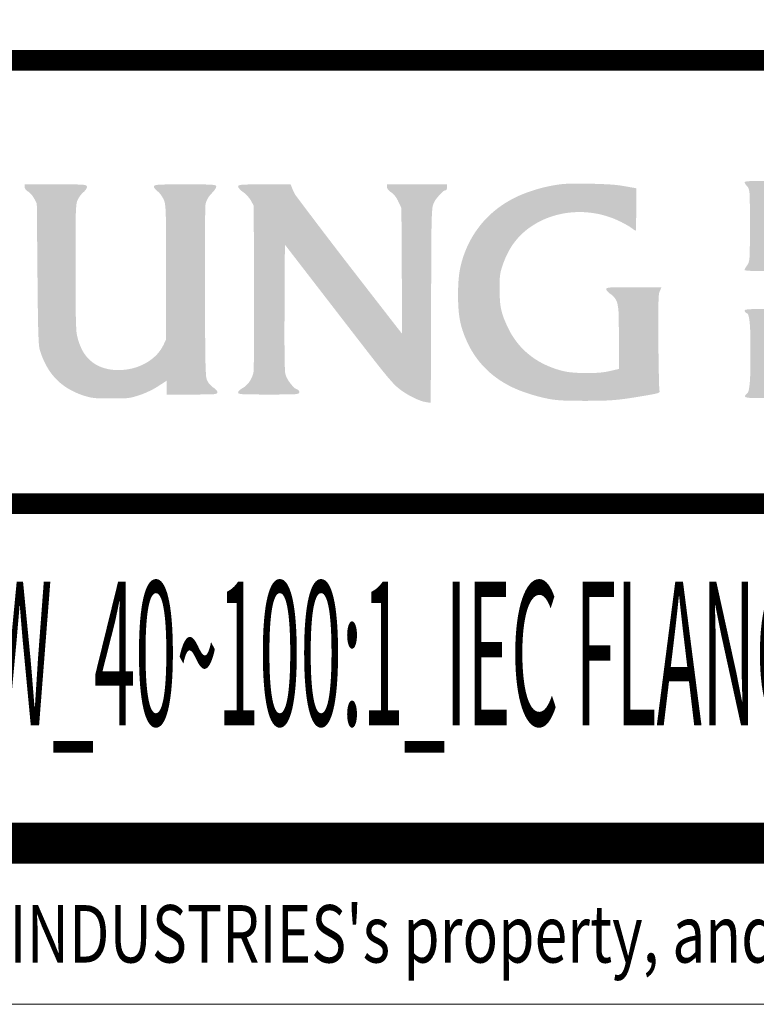
# Model space of a CAD drawing. Units: millimetres. Extents: x 1222 to 2824, y 15 to 2382.
# Drawn here: x 1649 to 1810, y 15 to 231 of the extents above; entities that cross this region are included whole.
import ezdxf
from ezdxf.enums import TextEntityAlignment as Align

# ---------------------------------------------------------------- set-up
doc = ezdxf.new("R2010")
doc.units = ezdxf.units.MM
doc.header["$LTSCALE"] = 9
doc.layers.get('0').update_dxf_attribs({"linetype": 'CONTINUOUS', "lineweight": 30})
doc.layers.add('D', color=7, linetype='CONTINUOUS', lineweight=9)
doc.styles.add('HY견고딕', font='txt')
doc.styles.add('ROMANS', font='romans.shx', dxfattribs={"width": 0.7, "height": 3.5, "bigfont": 'whgtxt.shx'})

# ---------------------------------------------------------------- blocks, each defined once
blk = doc.blocks.new('HS_A4양식_S(297X210MM)')
blk.add_line((18.0000000000002, 18.00000000000068), (196.0000000000001, 18.00000000000068))
at = {"color": 0}
for p, q in [((18, 14.00000000000057), (195.9999999999999, 14.00000000000131)), ((18, 14), (195.9999999999999, 14.00000000000028))]:
    blk.add_line(p, q, dxfattribs=at)
at = {"color": 3, "const_width": 1}
blk.add_lwpolyline([(21.99999999999991, 17.92807144603535), (191.9999999999999, 17.92807144603535), (192, 273.0000000000006), (21.49999999999997, 273.0000000000006)], dxfattribs=at)
at = {"style": 'ROMANS', "width": 0.75}
blk.add_text("The information written in this drawing is HYOSUNG HEAVY INDUSTRIES's property, and may not be disclosed and/or reproduced without the prior official permission of HYOSUNG HEAVY INDUSTRIES Corp.", height=1.4, dxfattribs=at).set_placement((25.5073376602312, 15.01732643448363))
blk = doc.blocks.new('hico_ci')
at = {"true_color": 0x0e4194}
h = blk.add_hatch(color=154, dxfattribs=at)
edge = h.paths.add_edge_path()
edge.add_arc((43.632793820541, 2.486312881517762), 23.7662688475325, 180.7105003874408, 181.8706154222208)
edge.add_arc((28.8233464234645, 2.002635547829982), 8.948925091990558, 181.8706107304056, 183.7413909709267)
edge.add_arc((20.51204432149751, 1.459138675606994), 0.619871635548236, 183.7414346268247, 196.8951469481237)
edge.add_arc((21.84877703253881, 1.865148299947037), 2.016903544926925, 196.8952243166783, 208.6980226317426)
edge.add_arc((21.36534932462013, 1.600501501449315), 1.46577717399338, 208.6980382819243, 223.6910865692439)
edge.add_arc((21.33589619480756, 1.572364588330586), 1.42504422988736, 223.6910965723661, 238.9232858793225)
edge.add_arc((21.53509310992757, 1.902879141361467), 1.810944839835079, 238.9232600828106, 251.6504503429342)
edge.add_arc((21.62108161914762, 2.162127624177302), 2.084081801007457, 251.6504117570558, 255.7654107468598)
edge.add_arc((21.32851303671254, 1.008837821754312), 0.8942609137305382, 255.765439878918, 263.5095681258383)
edge.add_arc((21.40968885170406, 1.722368310592685), 1.612394098760618, 263.5095686394985, 268.7665655488119)
edge.add_arc((21.69838834924604, 15.13017365272572), 15.0233072478484, 268.7664951038078, 269.7856657115136)
edge.add_arc((21.70178470534177, 16.03372897247208), 15.92686895068141, 269.7856071266438, 270.776359574179)
edge.add_arc((21.89795961115999, 1.556913566769524), 1.448724425762787, 270.7762960737958, 276.5239201273496)
edge.add_arc((21.96563531939159, 0.9651347910359789), 0.8530885295204682, 276.5238697064907, 284.7395428673445)
edge.add_arc((21.47532106283984, 2.828867054598263), 2.780238243585259, 284.7395072591016, 288.1467508076085)
edge.add_arc((21.83132753384075, 1.74266997970453), 1.637187635388223, 288.1467072792157, 292.3897770361967)
edge.add_arc((21.48594919149338, 2.581047851120161), 2.543920040589104, 292.3897542588996, 295.4395431603245)
edge.add_arc((21.50405912232804, 2.542979981819741), 2.50176399398472, 295.4395065459009, 298.5073976886251)
edge.add_arc((22.0087905463123, 1.613665187408586), 1.44422922033992, 298.5074224863742, 303.1367501308183)
edge.add_line((22.79826280927375, 0.4043134656592002), (23.00625120614876, 0.5400897437841934))
edge.add_line((23.00625120614876, 0.5400897437842076), (23.00625120614876, 0.2037253750341961))
edge.add_line((23.00625120614876, 0.2037253750341961), (23.62500120614874, 0.2037253750341961))
edge.add_arc((23.62493824910308, 67.71897018112686), 67.51524480612203, 270.0000534275335, 270.3316811679031)
edge.add_arc((24.00575889885022, 1.935284794266806), 1.730457146324542, 270.3317027527593, 274.9837102243474)
edge.add_arc((24.13475316992646, 0.4560318537448325), 0.2455905583735581, 274.983667547745, 290.8940773001571)
edge.add_arc((24.21047229633479, 0.2576815323181876), 0.03327890981398043, 290.8940830895116, 359.9999928395226)
edge.add_arc((24.19110444761935, 0.2576814861460406), 0.05264675852943668, 4.572316544204293e-05, 28.83018797496124)
edge.add_arc((24.07621982310832, 0.1944441255175491), 0.1837857715205911, 28.83023072540287, 40.19960756058906)
edge.add_arc((24.02702371147274, 0.1528703834678993), 0.2481956576251958, 40.19967491736037, 50.18779310273143)
edge.add_arc((23.97559416288317, 0.09116868710714243), 0.328520608927628, 50.1878790467326, 58.28246778556878)
edge.add_arc((24.29768022917108, 0.6123138758218829), 0.2841226329492069, 228.1051989285523, 238.2824849382981, ccw=False)
edge.add_arc((24.48323254054998, 0.8191519245183798), 0.5619924561512508, 221.9958595576837, 228.1051215855026, ccw=False)
edge.add_arc((24.48835783512243, 0.8237671916841549), 0.5688895087683847, 215.9088950281242, 221.9959420291165, ccw=False)
edge.add_arc((24.28274365038772, 0.6748784462903075), 0.3150292096489616, 206.4341007911232, 215.9088589628016, ccw=False)
edge.add_arc((24.28140863397533, 0.6742147260128917), 0.3135383060881681, 184.1307711467661, 206.4340972361816, ccw=False)
edge.add_arc((30.13299981651062, 1.096818533309758), 6.180369933590891, 181.5800463915065, 184.1307491745235, ccw=False)
edge.add_arc((46.47953144067225, 1.547727178522337), 22.53311938883646, 180.3170458587906, 181.5800612360828, ccw=False)
edge.add_arc((710.0040029766053, 5.219509907085126), 686.0677502224082, 180.2102579324722, 180.317057257754, ccw=False)
edge.add_arc((296.7645231445861, 3.70310731802337), 272.8254881428396, 180.0088199528249, 180.2102718617095, ccw=False)
edge.add_arc((82.02310666194978, 3.670072717301807), 58.08406911928095, 179.3742353164792, 180.0088417484506, ccw=False)
edge.add_arc((89.63927782124387, 3.586891127922058), 65.70069450750027, 178.9667506950853, 179.3742378495884, ccw=False)
edge.add_arc((24.39914101780641, 4.76353386779877), 0.4499478583737111, 164.9292819873615, 178.966814292806, ccw=False)
edge.add_arc((24.27487036476441, 4.79699643358984), 0.321250777922003, 154.5225705512778, 164.9292639489128, ccw=False)
edge.add_arc((24.53090363295337, 4.674997987164474), 0.6048643448569269, 148.0418006042542, 154.5225171867852, ccw=False)
edge.add_arc((24.58259864304353, 4.642747893240013), 0.6657941620759953, 141.8162063762522, 148.0418091337931, ccw=False)
edge.add_arc((24.52302359684808, 4.689601741757841), 0.5900018850941323, 135.000033556182, 141.8162208753672, ccw=False)
edge.add_arc((23.60757355851746, 5.605052007025222), 0.7046401352568101, 314.9999588550542, 320.0633942015716)
edge.add_arc((23.71018552692414, 5.519143877648588), 0.5708140438050963, 320.063375472696, 325.9930818682273)
edge.add_arc((23.791951091165, 5.46397839859263), 0.4721791738303804, 325.9930359989295, 331.9868702532819)
edge.add_arc((24.15744549394304, 5.269534144973463), 0.0581807122057131, 331.9868569030154, 360.000051145793)
edge.add_arc((24.18330252674161, 5.269534187636083), 0.03232367940711489, 1.643718303099621e-05, 74.76828175122778)
edge.add_arc((24.07747867920125, 4.880886323231024), 0.4351212082163695, 74.76834624438573, 86.01197890591062)
edge.add_arc((23.92290239792248, 2.663696513433692), 2.657692799729881, 86.01195574110108, 89.73333330271373)
edge.add_arc((23.45631877947955, -97.56037660878849), 102.8828519838448, 89.733268602864, 90.0000376317976)
edge.add_arc((23.45620701722191, -91.16539003584006), 96.48786541088435, 89.99997376002675, 90.2795770253308)
edge.add_arc((22.99927849671923, 2.474890202748483), 2.846470361291885, 90.27950782352723, 93.8393520615169)
edge.add_arc((22.84391979689684, 4.789871013561125), 0.5262823344203486, 93.83926794500928, 103.5672867830147)
edge.add_arc((22.72768901502275, 5.271514508368313), 0.03081280887397878, 103.5672721209577, 180.0000038753688)
edge.add_arc((22.74827327196891, 5.27151453337413), 0.05139706582014728, 180.0000301989704, 207.8619422331366)
edge.add_arc((22.90449377225519, 5.354096232003087), 0.228101852563854, 207.8619448559151, 217.0795293942769)
edge.add_arc((22.95149357103901, 5.38961571861627), 0.2870137784784117, 217.0795624635733, 225.6209274707058)
edge.add_arc((22.97342669158479, 5.412029834099698), 0.3183738542072229, 225.620975185392, 233.5232845025069)
edge.add_arc((22.62704914714317, 4.943529121824071), 0.264266961987638, 42.48569158844629, 53.52331782498578, ccw=False)
edge.add_arc((22.31050762779955, 4.653616960492911), 0.693507680880857, 37.11466491207062, 42.485733661419715, ccw=False)
edge.add_arc((22.26954913182851, 4.622624407947598), 0.744870475832773, 31.84411667998529, 37.11462826170498, ccw=False)
edge.add_arc((22.47175937308367, 4.748215253290553), 0.5068325752744951, 24.810678490206215, 31.844162067607897, ccw=False)
edge.add_arc((22.53991450763289, 4.779722601340382), 0.4317470550556839, 7.236854963449616, 24.810697891660425, ccw=False)
edge.add_arc((20.80394301849861, 4.559287509595393), 2.181658093010775, 1.9472357240099996, 7.236759409910178, ccw=False)
edge.add_arc((11.30815861609852, 4.236445901210686), 11.68292896174024, 0.11998107582201101, 1.9472193583043804, ccw=False)
edge.add_arc((-490.3361529690756, 3.185374599062072), 513.3283416753795, -4.455988511153919e-05, 0.1200473829828752, ccw=False)
edge.add_line((22.99218870614862, 3.184975375034071), (22.99218870614874, 1.539662875034196))
edge.add_line((22.99218870614874, 1.539662875034196), (22.92612777802373, 1.405509859409207))
edge.add_arc((22.09151716687859, 1.816497536219515), 0.9303148621439915, 313.47064374366715, 333.7829609993224, ccw=False)
edge.add_arc((21.91572819591693, 2.001930608642354), 1.185828436460388, 296.53693522751337, 313.47064500642614, ccw=False)
edge.add_arc((21.85407161573471, 2.12539405289688), 1.323831175370596, 280.56656355693855, 296.5369573496064, ccw=False)
edge.add_arc((21.82767574376089, 2.266904013171356), 1.467781899273249, 265.78569869898115, 280.5665047498825, ccw=False)
edge.add_arc((21.79979699031179, 1.888551424190396), 1.088403583496147, 248.2890595531518, 265.7856633383948, ccw=False)
edge.add_arc((21.70923905264192, 1.661114296316498), 0.8436008318568821, 227.1101985458518, 248.28902183676252, ccw=False)
edge.add_arc((21.75123068054745, 1.706318270034444), 0.9052992601506932, 206.7796674540546, 227.1101755863568, ccw=False)
edge.add_arc((22.17635202704713, 1.920872232666085), 1.38149413846225, 191.9673302936359, 206.7796319668223, ccw=False)
edge.add_arc((21.79868389921182, 1.840821686766603), 0.995435458102192, 182.8868216700158, 191.9673441829926, ccw=False)
edge.add_arc((31.86378819354815, 2.348383185550873), 11.0733292425649, 181.3346204534366, 182.8868539768189, ccw=False)
edge.add_arc((45.01335000198532, 2.65471823977667), 24.22645879104784, 180.2464200109463, 181.3345732785787, ccw=False)
edge.add_arc((197.5826078316369, 3.310557818239218), 176.7971262216765, 179.995125062059, 180.2463096588687, ccw=False)
edge.add_arc((350.4989116237994, 3.297303439798483), 329.7134305881619, 179.8355712904174, 179.9950827148252, ccw=False)
edge.add_arc((33.72456878621438, 4.206401786510909), 12.93778326030092, 178.1681075567207, 179.8356144980478, ccw=False)
edge.add_arc((24.05939997763085, 4.515532230597287), 3.267672106349303, 174.461939118102, 178.1681945655158, ccw=False)
edge.add_arc((21.16191917382844, 4.796470924211803), 0.3566033064112967, 155.5706959047749, 174.4619861101513, ccw=False)
edge.add_arc((21.22660752610739, 4.767086903763257), 0.4276526102661831, 148.1280485832017, 155.5706739254301, ccw=False)
edge.add_arc((21.51592243611361, 4.587200175545775), 0.7683318613816554, 143.3282490742877, 148.1280168052199, ccw=False)
edge.add_arc((21.50396604671965, 4.596103491333693), 0.75342467253809, 138.5037688135334, 143.3282774104689, ccw=False)
edge.add_arc((21.20743832025926, 4.858414567742699), 0.3575259564925118, 130.0787024626107, 138.5038018912728, ccw=False)
edge.add_arc((20.75971388809603, 5.390505677159737), 0.3378718547468812, 310.0787077066238, 318.0675441569387)
edge.add_arc((20.76891611959155, 5.382240150082538), 0.3255025377823196, 318.067468594729, 326.2829128668417)
edge.add_arc((20.81898858279254, 5.348824271458696), 0.265303928868112, 326.2829340216574, 335.0620804167431)
edge.add_arc((21.00052984401725, 5.264409579304214), 0.06509636213151494, 335.0620513528941, 360.0000402501017)
edge.add_arc((21.02909425623653, 5.264409618665638), 0.03653194991221709, 9.988306599083485e-06, 70.02923714873079)
edge.add_arc((20.94510761940171, 5.033291193287411), 0.2824373823778902, 70.02924777205519, 85.62738612932516)
edge.add_arc((20.79500471199191, 3.070249865668629), 2.251209115401318, 85.62741351700842, 89.76165765398156)
edge.add_arc((20.30630290853509, -114.4178627198438), 119.7403380948892, 89.76167438276302, 90.00002473960383)
edge.add_line((20.30625120614877, 5.322475375034173), (19.54687620614874, 5.322475375034202))
edge.add_line((19.54687620614874, 5.322475375034202), (19.54705404052373, 5.259194125034199))
edge.add_arc((19.63174788434355, 5.259432023633607), 0.08469417793874501, 180.1609390864193, 200.8574837125233)
edge.add_arc((19.66411453104035, 5.271764139813143), 0.1193305880856008, 200.8574871905053, 216.8643721033202)
edge.add_arc((19.69332345026345, 5.293666349574565), 0.1558390494967776, 216.864348981735, 230.7162443778974)
edge.add_arc((19.75458310243226, 5.368554797630594), 0.2525914377671943, 230.7163118526118, 240.3633447407632)
edge.add_arc((19.53326174922466, 4.979538089774223), 0.194976591002841, 47.12996467519599, 60.363397122288575, ccw=False)
edge.add_arc((19.28097120985467, 4.707755585121546), 0.565808420934969, 41.15174892457179, 47.1300093562819, ccw=False)
edge.add_arc((19.23754084696316, 4.669799571590929), 0.6234873198843373, 35.32924093383508, 41.15176012544907, ccw=False)
edge.add_arc((19.365758195269, 4.760679891600873), 0.4663284163154601, 28.090469433465387, 35.32933100314159, ccw=False)
edge.add_line((19.77715554989874, 4.980257687534206), (19.84218870614876, 4.858412875034205))
edge.add_line((19.84218870614876, 4.858412875034205), (19.85805581864872, 3.142787875034202))
edge.add_arc((321.6341926996236, 5.933834701621834), 301.7890434280096, 180.5298982411545, 180.7104945007997)
h = blk.add_hatch(color=154, dxfattribs=at)
edge = h.paths.add_edge_path()
edge.add_arc((-39.42054138446838, 1.94969726640312), 64.55962937938016, 359.4256430643841, 359.9926409416439, ccw=False)
edge.add_arc((-77.49789164216321, 2.331455505960079), 102.6388933165879, 359.1494540312348, 359.4256195548215, ccw=False)
edge.add_arc((24.74244320535126, 0.8136037416383459), 0.3872921373870786, 344.9292893596037, 359.14947221067547, ccw=False)
edge.add_arc((24.49911873724301, 0.879123961790242), 0.6392835976170932, 334.3485821107813, 344.92931846252293, ccw=False)
edge.add_arc((24.51390837201984, 0.8720211655370207), 0.6228767999019057, 323.5595519448287, 334.3486206184347, ccw=False)
edge.add_arc((24.55381775017202, 0.8425541566609098), 0.5732676971428431, 312.31498599516317, 323.55953318431665, ccw=False)
edge.add_arc((24.65240573764146, 0.734264151669251), 0.4268220879414747, 298.28751219188507, 312.31499819717607, ccw=False)
edge.add_arc((25.03137545634235, 0.03007464028399909), 0.3728659234965122, 118.2876052186045, 125.6945155052415)
edge.add_arc((24.96897247132159, 0.1169354413054293), 0.2659129838756712, 125.6945549534436, 135.2374921931639)
edge.add_arc((24.91618030371592, 0.1692921346324852), 0.1915608736396279, 135.2375709585594, 146.1224528095246)
edge.add_arc((24.79168333194968, 0.2528798949629163), 0.04160618162899144, 146.1225277701158, 179.9115488775874)
edge.add_arc((24.77951784012618, 0.2528986683824144), 0.02944067532019735, 179.9115347965309, 257.4840910681927)
edge.add_arc((24.90299621445729, 0.8091444991006398), 0.5992268923514982, 257.4841290962349, 266.2213962000012)
edge.add_arc((25.05607091760783, 3.126931247758989), 2.922062934132924, 266.2214585203443, 269.7017949766298)
edge.add_arc((25.49531984735813, 87.53142910336575), 87.32770372833177, 269.7018289023878, 269.9999959707474)
edge.add_arc((25.49522085770565, 103.4430327856202), 103.2393074106277, 270.0000515290548, 270.2638411814434)
edge.add_arc((25.95936507547856, 2.649516326755048), 2.444722288221168, 270.2639081308467, 274.1711017126715)
edge.add_arc((26.11055459650072, 0.5763849700548036), 0.3660852604072675, 274.1711803109812, 286.8883175556415)
edge.add_arc((26.20719213381966, 0.2580800858467143), 0.03343407232913668, 286.888305589546, 360.0000028918028)
edge.add_arc((26.17988112159969, 0.2580800270726087), 0.06074508454909899, 5.702836591827301e-05, 21.3283896164105)
edge.add_arc((26.15544378985777, 0.2485384494609377), 0.08697912514484467, 21.32833334064742, 37.62597766657711)
edge.add_arc((26.15262758378526, 0.2463677488484848), 0.09053481885847457, 37.62592511509277, 53.59654697978139)
edge.add_arc((26.16311588476697, 0.2605917163322147), 0.0728620797261404, 53.59665107983279, 72.39119539860279)
edge.add_arc((26.239486295566, 0.5012135786020337), 0.1795885496012875, 225.4451815496648, 252.3912072811434, ccw=False)
edge.add_arc((26.80910743808261, 1.079757287917218), 0.9914882167954305, 217.8382323563201, 225.445233842275, ccw=False)
edge.add_arc((26.82773339092421, 1.094225484507234), 1.015073272056481, 209.9991257154889, 217.838255065928, ccw=False)
edge.add_arc((26.32788753064239, 0.8056486767382296), 0.4379056551358708, 195.3051832167988, 209.9990310637369, ccw=False)
edge.add_arc((26.33834266610211, 0.8085096419953999), 0.4487451652551455, 181.5909548765215, 195.3051520875989, ccw=False)
edge.add_arc((52.23189186981938, 1.527678166814084), 26.35227955213784, 180.8520430680874, 181.5909268806658, ccw=False)
edge.add_arc((57.20534709073183, 1.601627848519882), 31.32628451691578, 179.9756221849583, 180.8520141565875, ccw=False)
edge.add_arc((175.1520897931558, 1.551329401755197), 149.2730379442262, 179.700329146997, 179.9755779394381, ccw=False)
edge.add_line((25.88109355927372, 2.332060112534236), (25.88906370614876, 3.855707350034209))
edge.add_line((25.88906370614876, 3.855707350034209), (26.90156370614875, 2.544078343784207))
edge.add_arc((985.0541429545071, 742.1814793230858), 1210.421352276842, 217.6660276974225, 217.7469293347338)
edge.add_arc((49.88370841109725, 18.17529968196709), 27.7427442845358, 217.7468853091171, 218.9723157629128)
edge.add_arc((32.38301035454185, 4.017499851391278), 5.23235271732661, 218.9722346002427, 222.5295584316916)
edge.add_arc((29.44488469655386, 1.322414628266458), 1.245365541270989, 222.5295824481784, 232.8624011462954)
edge.add_arc((29.84242514132512, 1.847344639163126), 1.903840993786652, 232.8624677461767, 238.656586480522)
edge.add_arc((29.95922981341016, 2.039127011191042), 2.128393459018148, 238.6565856595034, 243.9859658090996)
edge.add_arc((29.84671503995969, 1.808577973750204), 1.871854119135055, 243.9859267852538, 249.5617683874448)
edge.add_arc((29.44527125235061, 0.7313300285804161), 0.7222366827754529, 249.5618007451918, 260.9149455341773)
edge.add_line((29.33122972177375, 0.01815378440920767), (29.44475597489873, 1.937842171173543e-07))
edge.add_line((29.44475597489873, 1.937842029064996e-07), (29.45284734052376, 2.372956534409198))
edge.add_arc((1142.999523742199, -1.424551567689647), 1113.553151669467, 179.7248502744172, 179.8046059962798, ccw=False)
edge.add_arc((53.66252336416812, 3.806756435848598), 24.20359024484624, 178.4718686206675, 179.7248002445821, ccw=False)
edge.add_arc((34.51107803055817, 4.317665996608255), 5.045331270046024, 175.2681162906581, 178.471887576459, ccw=False)
edge.add_arc((29.89208890464499, 4.700004275788316), 0.4105450716299007, 155.1589275106086, 175.2681717378348, ccw=False)
edge.add_arc((29.98964594358785, 4.654842239199795), 0.5180484920216827, 142.9089057796017, 155.1589814035297, ccw=False)
edge.add_arc((30.55253213208027, 4.22927424744563), 1.223703490445245, 136.464444883626, 142.9089793193144, ccw=False)
edge.add_arc((30.66307087240608, 4.124245445024542), 1.376182546221276, 131.1098377950498, 136.4644143934371, ccw=False)
edge.add_arc((29.81347987329639, 5.097812225379982), 0.08403814965420242, 90.00002021326401, 131.1097626905408, ccw=False)
edge.add_arc((29.8134798449741, 5.195002394500008), 0.01315201946580842, 269.9999942261642, 322.2659886248981)
edge.add_arc((29.77504285337807, 5.224746484721379), 0.06175359583989771, 322.2658828150922, 338.8893432409242)
edge.add_arc((29.73342377093826, 5.240814905915627), 0.1063668470418161, 338.8893132635121, 351.5774335752659)
edge.add_arc((29.65678469163811, 5.252162840680484), 0.1838415145106214, 351.5774288879136, 360.0000107066308)
edge.add_line((29.84062620614873, 5.252162875034202), (29.84062620614873, 5.322475375034202))
edge.add_line((29.84062620614873, 5.322475375034202), (28.37812620614875, 5.322475375034202))
edge.add_line((28.37812620614875, 5.322475375034202), (28.37847436552374, 5.259194125034199))
edge.add_arc((28.4588697882761, 5.259636377494729), 0.08039663915095951, 180.3151789369493, 203.3978281085435)
edge.add_arc((28.51934637611237, 5.285804188243105), 0.1462917982727078, 203.3978194653549, 218.1441622745412)
edge.add_arc((28.5759306440691, 5.330242374425282), 0.2182399168816145, 218.1441585373126, 230.043185183406)
edge.add_arc((28.71979649955915, 5.501958281741665), 0.4422571867545119, 230.0432332943279, 237.0583994402097)
edge.add_arc((28.30248197296743, 4.857914355946122), 0.3251696778121734, 46.14582124386891, 57.05837158694311, ccw=False)
edge.add_arc((28.19801185280056, 4.749180599821386), 0.4759577268363597, 37.94359646380218, 46.145765160964004, ccw=False)
edge.add_arc((28.11109795214145, 4.68141259290104), 0.5861690188581828, 30.570884292592382, 37.94368178624251, ccw=False)
edge.add_arc((27.86146165772732, 4.533947638675485), 0.8761072747200787, 25.115386183641817, 30.570976329767404, ccw=False)
edge.add_line((28.65473724052373, 4.905804878159216), (28.72968870614875, 4.745912875034193))
edge.add_line((28.72968870614875, 4.745912875034193), (28.74766631864878, 1.680287875034196))
edge.add_line((28.74766631864878, 1.680287875034196), (28.62103623427379, 1.842956687534212))
edge.add_arc((568.6760223905892, 422.2497640448727), 684.3984743880485, 217.7411330921365, 217.8990402354856, ccw=False)
edge.add_arc((133.1336233158395, 85.12434340786893), 133.6256259003589, 217.2111734604788, 217.741043885302, ccw=False)
edge.add_arc((169.5934574197003, 112.8097107157635), 179.4055239538977, 216.9239152567482, 217.2110815533831, ccw=False)
edge.add_arc((26.69593346206005, 5.425914794938421), 0.6571477945896631, 201.8369844987664, 216.9238219781678, ccw=False)
edge.add_line((26.08593870614874, 5.181477437534213), (26.02968870614876, 5.321849959409207))
edge.add_line((26.02968870614876, 5.321849959409192), (25.38984495614875, 5.322162681284198))
edge.add_arc((25.35754002490535, -60.66524832723158), 65.98741891614925, 89.97195016380327, 90.31412030481788)
edge.add_arc((25.00701971022642, 3.269131139696896), 2.052078592411346, 90.31409755611809, 94.51478282274668)
edge.add_arc((24.87293934080185, 4.967183953531404), 0.3487404275021392, 94.514802592314, 106.8743407835355)
edge.add_arc((24.7805875734918, 5.271639462712002), 0.03058636734307124, 106.8742986071402, 180.0000471642165)
edge.add_arc((24.79476510949513, 5.271639433710149), 0.04476390334639307, 179.9999951053866, 214.4694991010105)
edge.add_arc((25.04919932185982, 5.446306884046365), 0.3533825784593991, 214.4693670827513, 221.9932657202126)
edge.add_arc((25.12378545374474, 5.513447872566758), 0.4537369675451816, 221.9931911838037, 229.1480254636176)
edge.add_arc((25.23143822962533, 5.637934538253035), 0.6183153685808911, 229.1479167375795, 234.82133155334)
edge.add_arc((24.58028545880785, 4.714137100412529), 0.5119065729438993, 47.23353162995812, 54.82130288184692, ccw=False)
edge.add_arc((24.3255270989315, 4.438700358945383), 0.8870961523259465, 42.20649982152412, 47.23351270887372, ccw=False)
edge.add_arc((24.34371946243675, 4.455198292620224), 0.862537164075197, 37.14154242200817, 42.20658126715091, ccw=False)
edge.add_arc((24.71464491631923, 4.73614937773192), 0.397220922619123, 28.097247069351226, 37.14161523964822, ccw=False)
edge.add_line((25.06505315302377, 4.923228315659216), (25.12968870614873, 4.802162875034199))
edge.add_line((25.12968870614873, 4.802162875034199), (25.13744861864876, 2.810999359409209))
edge.add_arc((-190.9634314350479, 1.968935378714576), 216.1025206510321, -0.007299131539525661, 0.2232590074432892, ccw=False)
h = blk.add_hatch(color=154, dxfattribs=at)
edge = h.paths.add_edge_path()
edge.add_arc((32.78874145102606, 2.927069385914749), 1.634937852173542, 134.5413167978109, 144.1121657865541, ccw=False)
edge.add_arc((32.88119739671203, 2.833119537889715), 1.766750885806179, 125.5110993715333, 134.5412802715582, ccw=False)
edge.add_arc((32.99862898458196, 2.668552141337074), 1.968920630913502, 109.3039531091811, 125.51106852539311, ccw=False)
edge.add_arc((33.06810463006906, 2.470204015000547), 2.179084482555548, 94.28374273685893, 109.30394705099539, ccw=False)
edge.add_arc((33.07294818904944, 2.405555613145893), 2.24391407398458, 79.49360642794232, 94.28376993229932, ccw=False)
edge.add_arc((33.07497792743294, 2.416494281915305), 2.232788683602746, 64.64824022339423, 79.4936345192699, ccw=False)
edge.add_arc((32.85166026594118, 1.945160227534089), 2.754350347023984, 62.62258252843111, 64.64827935550022, ccw=False)
edge.add_arc((32.71656689445695, 1.6842846349209), 3.048129675498798, 60.74517762336188, 62.6226037298855, ccw=False)
edge.add_arc((32.88222088080209, 1.980021569294763), 2.709158323398753, 58.86478425671771, 60.745189543531524, ccw=False)
edge.add_arc((34.0027949358132, 3.835040554210181), 0.5419523693741883, 52.66592512327048, 58.86473315250322, ccw=False)
edge.add_arc((35.17343078015614, 5.369823952139853), 1.388319207016375, 232.6658894191807, 234.4894610043937)
edge.add_arc((34.87507291828689, 4.951703813691068), 0.8746638128896749, 234.4894402566771, 237.0671832623263)
edge.add_arc((34.98615989195719, 5.123202995870557), 1.078997572233144, 237.0671927347545, 238.8011591198468)
edge.add_arc((34.43718715412354, 4.216699841302486), 0.01922446626827711, 238.8011033639355, 269.9999874086654)
edge.add_arc((34.43718715120167, 4.203975778714408), 0.006500403680198683, 269.999988515924, 358.0162963644016)
edge.add_arc((-4.362713720286962, 5.547884122032045), 38.82966870912099, 358.0162447992569, 358.2307601351086)
edge.add_arc((25.82001372365988, 4.615575350872874), 8.632545740196507, 358.2307478553034, 359.3365478187211)
edge.add_arc((17.36637299727386, 4.713465047590432), 17.08675320887927, 359.3365578015499, 360.0000410747588)
edge.add_line((34.45312620614874, 4.713477296909204), (34.45312620614874, 5.229479246909207))
edge.add_line((34.45312620614874, 5.229479246909193), (34.16484495614873, 5.280538412534199))
edge.add_arc((33.64462236292508, 2.343365269373862), 2.982887463415733, 79.95611935197417, 86.65392196668097)
edge.add_arc((33.08349736359173, -7.253972571632346), 12.59661488306342, 86.6539144642089, 88.95116909846963)
edge.add_arc((33.07898162804747, -7.501135204061256), 12.84381876380436, 88.9512102147078, 91.18017493963029)
edge.add_arc((32.86073929043272, 3.092701456038398), 2.247734350267514, 91.18016789503348, 99.27567222310641)
edge.add_arc((33.12735728687869, 1.460212656038493), 3.901851890877547, 99.275663469349, 110.8235852428746)
edge.add_arc((32.69780488876359, 2.589618216946235), 2.693517424045064, 110.8235972806347, 126.0685641851203)
edge.add_arc((32.51854214838431, 2.835735845581539), 2.38903586925314, 126.0686139041103, 142.3646620464503)
edge.add_arc((32.57019643793552, 2.795909258947205), 2.454261037900984, 142.3647239434559, 158.3348896640697)
edge.add_arc((32.78885627890253, 2.709048849869774), 2.689541416845799, 158.3349037323172, 163.9977825718155)
edge.add_arc((32.27931798562355, 2.855174872232922), 2.159463982202089, 163.9977041812776, 170.6737529295855)
edge.add_arc((32.69001219171997, 2.787724853794302), 2.575660132954198, 170.6736856443285, 176.7117217697121)
edge.add_arc((35.5165804981479, 2.625327937927239), 5.406889750838351, 176.7117408376485, 180.1792459878991)
edge.add_arc((34.86777387288271, 2.623303208736388), 4.758079966319337, 180.1793065007957, 184.4129829632263)
edge.add_arc((32.31801344887799, 2.426528918093169), 2.200737920116152, 184.4129901413355, 191.9485645056168)
edge.add_arc((32.06079959392321, 2.372095781589536), 1.937827415331253, 191.9485085045182, 200.0632401468121)
edge.add_arc((32.99774907265527, 2.714287514542207), 2.935308998016321, 200.0632105256907, 206.0080328576868)
edge.add_arc((32.34686694173871, 2.396719825332667), 2.211087494901948, 206.0080725956044, 220.7868245647506)
edge.add_arc((32.32640722296856, 2.3790681399676), 2.184065613245451, 220.7868337318438, 235.7025192642738)
edge.add_arc((32.55306040316975, 2.711358025117491), 2.586294692087826, 235.7024863590712, 249.2757781512998)
edge.add_arc((33.15148411535449, 4.293019156440806), 4.277378035286434, 249.2757840318333, 258.5874089878579)
edge.add_arc((32.68690209783978, 1.991560281367612), 1.92949613777728, 258.5874137952177, 263.2907369022938)
edge.add_arc((32.79883982642542, 2.943114178897986), 2.88761141006249, 263.2907394418933, 266.7676389433385)
edge.add_arc((32.94082638752741, 5.45726238138667), 5.405765767446178, 266.7676456946059, 269.1891044117925)
edge.add_arc((33.21088682750093, 24.53799515124531), 24.48840960094036, 269.18911224069, 269.9781865981917)
edge.add_arc((33.20852195051077, 18.31758289124761), 18.26799689140429, 269.9781761488808, 271.3351535332691)
edge.add_arc((33.52302318768318, 4.823723382535491), 4.770472841822397, 271.3351624316854, 275.0182763994774)
edge.add_arc((33.50046450613598, 5.080636621146652), 5.028374579478569, 275.018266240859, 278.5781104788496)
edge.add_arc((30.99516447033056, 21.68913788855211), 21.82476831798071, 278.5780853305258, 279.7748686946002)
edge.add_arc((32.56285591736099, 12.58932090606631), 12.59089992019255, 279.7749121999424, 280.6666592119867)
edge.add_arc((34.76112037298122, 0.9181145305971228), 0.7144768528025381, 280.6666297990551, 287.8775588060738)
edge.add_arc((34.94628095458376, 0.3440783505401868), 0.1113168599370517, 287.8774580336615, 310.5843549465897)
edge.add_arc((35.00468466105923, 0.2758999180173873), 0.02154330263125903, 310.5843393360146, 386.5784766806566)
edge.add_arc((35.10224936752843, 0.3247108906661111), 0.08755015729799862, 181.6269221488884, 206.5784997727933, ccw=False)
edge.add_arc((148.7512274220857, 3.552682854635435), 113.7823610144581, 181.4600893505928, 181.6269346310598, ccw=False)
edge.add_arc((68.46651307174375, 1.506325299753158), 33.47157134359215, 180.8101452923355, 181.4601068726112, ccw=False)
edge.add_arc((96.2912451695388, 1.899859891969655), 61.29908624856115, 180.396998606529, 180.8102153206149, ccw=False)
edge.add_arc((163.5879524803069, 2.366312200673974), 128.5974100955685, 180.1183791174993, 180.3970656516905, ccw=False)
edge.add_arc((46.15915483334294, 2.123697726096097), 11.16836182132578, 178.4479244508252, 180.1184106146845, ccw=False)
edge.add_arc((39.34067687507013, 2.308448765195521), 4.347381348263541, 175.8174928159718, 178.4479411333492, ccw=False)
edge.add_arc((35.30522176869147, 2.603555572713915), 0.3011502694148722, 157.3235064541274, 175.8175267739247, ccw=False)
edge.add_line((35.02735151864874, 2.7196572906592), (35.06900596552373, 2.819350375034205))
edge.add_line((35.06900596552373, 2.819350375034205), (34.39544107177375, 2.819350375034205))
edge.add_arc((34.39547802726872, -67.23634891510272), 70.05569929014666, 90.00003022443447, 90.33486652166998)
edge.add_arc((34.00006253979188, 0.419118411344698), 2.399076461575973, 90.33493754448989, 94.18141497745493)
edge.add_arc((33.85879524066524, 2.351391083681534), 0.4616466873487795, 94.18139022192932, 104.3817780070427)
edge.add_arc((33.75136997059514, 2.770337818511777), 0.02914633443038319, 104.3816970683063, 180.405337920028)
edge.add_arc((33.76648316377111, 2.77044468151847), 0.04425990540730643, 180.4052644192746, 212.2619022907056)
edge.add_arc((33.9319200577205, 2.87487607406041), 0.239900600631608, 212.261989415702, 221.3768352533327)
edge.add_arc((33.9845198830364, 2.921211303956497), 0.3099983548951059, 221.3768391091639, 229.7923258343701)
edge.add_arc((34.02777301090373, 2.972379821252503), 0.3769987297626265, 229.7922528178535, 237.0592756878362)
edge.add_arc((33.59701027889531, 2.307558223173203), 0.4151782003231416, 34.84838015166849, 57.05930568222408, ccw=False)
edge.add_arc((33.62712217574648, 2.328524477187429), 0.3784861011827023, 11.042008434178626, 34.848354072441, ccw=False)
edge.add_arc((32.59570997465039, 2.127254900243855), 1.429352682234889, 1.141212619849, 11.041947583277022, ccw=False)
edge.add_arc((4.463660061661841, 1.566884288631201), 29.56698313558291, 0.04634469714142142, 1.1411441244525804, ccw=False)
edge.add_line((34.03063352489869, 1.590800059409219), (34.03125120614874, 0.8263122156592004))
edge.add_line((34.03125120614874, 0.8263122156592004), (33.81328245614873, 0.7761165437841981))
edge.add_arc((33.41547300223567, 2.503564809120974), 1.772661803908925, 274.1251765011129, 282.96839936409805, ccw=False)
edge.add_arc((33.25038585524868, 4.79255472561924), 4.067597228693425, 269.37167379198553, 274.1251666403148, ccw=False)
edge.add_arc((33.2499010335157, 4.748620278238633), 4.023660106465788, 264.6198272722287, 269.37171652854505, ccw=False)
edge.add_arc((33.01460187783448, 2.250177044755716), 1.514161295229101, 254.763663186627, 264.61979041941373, ccw=False)
edge.add_arc((33.2328846016029, 3.051568014375405), 2.344748336829932, 243.8956139435756, 254.7635744114323, ccw=False)
edge.add_arc((33.04358399715767, 2.665227350613293), 1.9145230152672, 231.2435292975561, 243.895549234695, ccw=False)
edge.add_arc((32.99028170697136, 2.598827681915793), 1.829375789000099, 218.2764177660285, 231.2434949001929, ccw=False)
edge.add_arc((33.07661466051854, 2.66695245640939), 1.939350166777916, 205.8647966923205, 218.2764361718482, ccw=False)
edge.add_arc((34.24756786229301, 3.234652828952662), 3.240663009149103, 201.1512420997796, 205.8648740947584, ccw=False)
edge.add_arc((32.53321524092212, 2.57137928987612), 1.40247458082336, 192.3367083916321, 201.1513258589095, ccw=False)
edge.add_arc((32.63089926101617, 2.592745583643477), 1.502468012042193, 183.8853692417985, 192.3367890161391, ccw=False)
edge.add_arc((35.25184901942288, 2.770755001733079), 4.129455828728198, 179.9110913741717, 183.8854157572107, ccw=False)
edge.add_arc((39.42062651108432, 2.764295398588146), 8.298238325022876, 178.4382159343861, 179.9111555537557, ccw=False)
edge.add_arc((32.35581113006708, 2.956920306553471), 1.230797435777072, 172.4108323876422, 178.4383333927139, ccw=False)
edge.add_arc((31.95594654892381, 3.010197765763053), 0.8273991575072891, 164.6084034857983, 172.410906222195, ccw=False)
edge.add_arc((33.27202428006399, 2.647899493023786), 2.192434187398881, 160.8387383093938, 164.608460593797, ccw=False)
edge.add_arc((33.3869869181392, 2.607951407405409), 2.314139806402088, 153.3642670344212, 160.8387151023537, ccw=False)
edge.add_arc((32.87464159078013, 2.864914946190268), 1.740966189832556, 144.1121417540429, 153.3642767840967, ccw=False)
h = blk.add_hatch(color=154, dxfattribs=at)
edge = h.paths.add_edge_path()
edge.add_arc((49.53656406040795, 4.887809924633018), 11.9053128542609, 179.0282387351968, 179.9999693326386, ccw=False)
edge.add_arc((38.17847068150184, 5.080466204471378), 0.5455856724088192, 169.9074034289792, 179.0281986013298, ccw=False)
edge.add_arc((37.80537728721725, 5.146874453604084), 0.1666282388999278, 149.6580507003814, 169.9073800645584, ccw=False)
edge.add_arc((37.88292636570975, 5.101482077435719), 0.2564855000936441, 135.000007319433, 149.658020761646, ccw=False)
edge.add_arc((37.30499230727548, 5.679415516237484), 0.5608362453552255, 315.0000414142417, 319.0350807812721)
edge.add_arc((37.41636188313078, 5.582722162839616), 0.4133479847482565, 319.0351761127143, 324.1073161600956)
edge.add_arc((37.46051818668138, 5.55076723336748), 0.3588420524037013, 324.1072758651417, 328.9207885354809)
edge.add_arc((37.74382831715002, 5.380003804857083), 0.02804788899875119, 328.9207881385945, 359.9999837642001)
edge.add_arc((37.76057537491619, 5.380003789366782), 0.01130083123257715, 3.824051426022083e-05, 83.80940924200591)
edge.add_arc((37.43934430218042, 2.418497298366319), 2.990178153031649, 83.8093980208604, 85.45192530503653)
edge.add_arc((37.51200473436637, 3.331918071888282), 2.073871955353203, 85.45196506244943, 88.43484408523169)
edge.add_arc((37.43437284649542, 0.4905929405285292), 4.916257434506822, 88.43489366104356, 89.99996084542813)
edge.add_arc((37.43438374076288, -2.042914790472381), 7.449765165510383, 90.00005794834895, 91.21998816386)
edge.add_arc((37.30360385049471, 4.098189869393309), 1.307268130662618, 91.22004300446116, 95.64226990650208)
edge.add_arc((37.24467070256327, 4.694696407838578), 0.7078574481320232, 95.64220262506173, 100.9502802219492)
edge.add_arc((37.11333451815301, 5.373506817380729), 0.01645831200426139, 100.9502297683334, 180.0000277509943)
edge.add_arc((37.13577118239226, 5.373506763081352), 0.03889497624353938, 179.999931754939, 206.1536297389462)
edge.add_arc((37.35825095890681, 5.482757053997275), 0.2867515416663012, 206.1536713302497, 212.1479636373732)
edge.add_arc((37.40845663279873, 5.514308953027069), 0.3460485232342618, 212.1478713568542, 218.0450554112729)
edge.add_arc((37.46058935450623, 5.555105261441213), 0.4122464042638432, 218.0450228429637, 223.216807759139)
edge.add_arc((37.0436103331017, 5.163306036247278), 0.1599232708800382, 15.310986887354773, 43.21670553940038, ccw=False)
edge.add_arc((36.69038710514076, 5.066602381485268), 0.5261448508224054, 3.816320297845323, 15.310977242263107, ccw=False)
edge.add_arc((34.0842564653538, 4.892755999940164), 3.138067413995398, 0.2246592148471791, 3.816352152018908, ccw=False)
edge.add_arc((-110.9662071979487, 4.324061406568333), 148.1896459041293, 3.762824582054236e-05, 0.2246370120352026, ccw=False)
edge.add_arc((-101.7411340753534, 4.32427524650312), 138.964572781551, 359.7625183335548, 359.9999519589115, ccw=False)
edge.add_arc((33.91797266800575, 3.761990335990731), 3.304300753494538, 356.2555474391747, 359.7624629598822, ccw=False)
edge.add_arc((36.61656946807295, 3.585377834931137), 0.5999308333722467, 345.5643085046891, 356.2555020647852, ccw=False)
edge.add_arc((36.97705810880211, 3.492580760160592), 0.2276898399543874, 323.529330623918, 345.5642891388447, ccw=False)
edge.add_arc((37.73000012061124, 2.936028227771885), 0.7086180124401467, 143.5292645939927, 146.9665244370046)
edge.add_arc((37.59290506187796, 3.025172569186651), 0.5450889057486104, 146.9665109443676, 151.1509296544508)
edge.add_arc((37.54184930088695, 3.053297347775072), 0.4867991647908434, 151.1508954397395, 155.0514446393947)
edge.add_arc((37.13544161796762, 3.242364247489178), 0.03856541181886613, 155.0513767324294, 180.0000101471782)
edge.add_arc((37.11014888186833, 3.242364246787886), 0.01327267571957833, 180.000026456539, 262.3409240039321)
edge.add_arc((37.32614667090564, 4.848582778971434), 1.633949391785723, 262.341040834905, 265.0443595151216)
edge.add_arc((37.33242117142333, 4.920951430327293), 1.706589539469989, 265.0443756300133, 268.5822235637584)
edge.add_arc((37.43438044263735, 9.040638777538973), 5.827538402506317, 268.5822496624382, 269.9999583472641)
edge.add_arc((37.43437730045349, 13.83501027972673), 10.6219099046926, 269.9999940971967, 270.9694329045618)
edge.add_arc((37.59889256646437, 4.112719185307753), 0.8982269914458084, 270.969408409715, 276.8913277875255)
edge.add_arc((37.67848593704684, 3.454160895975832), 0.23487631112029, 276.891280020027, 289.5195373421614)
edge.add_arc((37.74948231292495, 3.25389034764855), 0.02239389322380352, 289.5195570274433, 359.999990112888)
edge.add_arc((37.7174623546403, 3.253890328118985), 0.05441385150845916, 1.649489561950485e-05, 18.5038276216957)
edge.add_arc((37.68226702689151, 3.242111368149594), 0.09152793230393809, 18.50391876801745, 31.03895090368135)
edge.add_arc((37.67937160479096, 3.24036924970828), 0.09490705138104846, 31.03879221364336, 43.37090816020086)
edge.add_arc((37.69987344943968, 3.259737171949411), 0.06670346923376312, 43.37090760534274, 59.43366796984627)
edge.add_arc((37.80376673775771, 3.435646753208857), 0.1375953220901587, 207.7880844764116, 239.4336235343292, ccw=False)
edge.add_arc((37.96047809405917, 3.518229602355518), 0.31473474787398, 190.7335693924387, 207.7880795770617, ccw=False)
edge.add_arc((38.57078859978702, 3.633920169732974), 0.9359136438304483, 181.8519502589667, 190.7336183394056, ccw=False)
edge.add_arc((45.50472027137477, 3.858122753793367), 7.873469065226853, 179.9999733978303, 181.8519618623166, ccw=False)
edge.add_line((37.63125120614876, 3.858126409409209), (37.63125120614876, 4.253725375034193))
edge.add_line((37.63125120614876, 4.253725375034193), (38.7343813748987, 4.253725375034193))
edge.add_line((38.7343813748987, 4.253725375034193), (38.72388537802374, 3.847813168784214))
edge.add_arc((22.90228504623394, 4.256929215598802), 15.82688892355829, 357.65315128668954, 358.5187718073529, ccw=False)
edge.add_arc((37.63888741440661, 3.652976433001598), 1.077915795871124, 351.49397689043025, 357.6531650537302, ccw=False)
edge.add_arc((38.36797027163368, 3.543935674746322), 0.3407240300034509, 338.6498493862721, 351.4940165755101, ccw=False)
edge.add_arc((38.4301663848654, 3.519623623665282), 0.2739450488125408, 323.5233193681267, 338.6498616979925, ccw=False)
edge.add_arc((39.21417334848684, 2.939981964428156), 0.701068475262993, 143.5232745987171, 146.9793232073505)
edge.add_arc((39.07947253243719, 3.027526511924336), 0.5404186771284701, 146.9792954198342, 151.1799806864653)
edge.add_arc((39.02821339554498, 3.055729989053589), 0.4819128206944308, 151.180001583256, 155.1025459539169)
edge.add_arc((38.62609754270221, 3.242364246368837), 0.03859633655349684, 155.1025603257112, 180.0000084758996)
edge.add_arc((38.60077388186835, 3.242364246787929), 0.01327267571963517, 180.0000264566771, 262.3409240039368)
edge.add_arc((38.81677167090618, 4.848582778971391), 1.63394939178572, 262.3410408348869, 265.0443595151036)
edge.add_arc((38.82304617142347, 4.920951430326369), 1.706589539469079, 265.0443756300069, 268.5822235637519)
edge.add_arc((38.9250054426372, 9.040638777541261), 5.827538402508612, 268.5822496624399, 269.9999583472658)
edge.add_arc((38.92500230045346, 13.83501027972673), 10.6219099046926, 269.999994097197, 270.9694329045622)
edge.add_arc((39.08951756646439, 4.112719185307199), 0.8982269914452489, 270.9694084097155, 276.8913277875262)
edge.add_arc((39.16911093704681, 3.454160895976031), 0.2348763111205007, 276.8912800200208, 289.519537342157)
edge.add_arc((39.24010731292492, 3.253890347648493), 0.02239389322377228, 289.5195570276259, 359.9999901130335)
edge.add_arc((39.20808735464027, 3.253890328119169), 0.05441385150845916, 1.649470764045958e-05, 18.50382762149844)
edge.add_arc((39.17289202689153, 3.242111368149594), 0.09152793230393809, 18.50391876801745, 31.03895090368135)
edge.add_arc((39.16999660479092, 3.24036924970801), 0.09490705138123547, 31.03879221376442, 43.37090816031974)
edge.add_arc((39.19049844943964, 3.259737171949396), 0.066703469233768, 43.37090760534718, 59.43366796984821)
edge.add_arc((39.29135980862873, 3.43051349538139), 0.1316335329176697, 199.2254559546561, 239.4336960571374, ccw=False)
edge.add_arc((39.7087069742787, 3.576057673507137), 0.5736310040216248, 185.7387765830535, 199.2255103513359, ccw=False)
edge.add_arc((41.81614008838608, 3.787851126997083), 2.691679822480612, 180.5386529671197, 185.7388420410775, ccw=False)
edge.add_arc((100.2913480197216, 4.337590650847147), 61.16947181360316, 180.0000569943733, 180.538636330363, ccw=False)
edge.add_line((39.12187620614873, 4.3375298031592), (39.12187620614873, 5.212532190659203))
edge.add_line((39.12187620614873, 5.212532190659203), (39.19218870614873, 5.282844690659203))
edge.add_arc((38.79561730727539, 5.679415516237484), 0.5608362453552657, 315.0000414142458, 319.0350807812759)
edge.add_arc((38.90698688313074, 5.582722162840298), 0.4133479847487024, 319.0351761126431, 324.1073161600238)
edge.add_arc((38.95114318668141, 5.55076723336748), 0.3588420524036993, 324.1072758651422, 328.9207885354814)
edge.add_arc((39.23445331714998, 5.380003804856983), 0.02804788899874348, 328.9207881388456, 359.9999837644233)
edge.add_arc((39.25120037491615, 5.380003789366782), 0.01130083123257715, 3.824051426022083e-05, 83.80940924200591)
edge.add_arc((38.92996930218033, 2.418497298366319), 2.990178153031655, 83.80939802085932, 85.45192530503543)
edge.add_arc((39.00262973436628, 3.331918071888282), 2.073871955353207, 85.45196506244788, 88.43484408523011)
edge.add_arc((38.9249978464955, 0.490592940530604), 4.916257434504741, 88.43489366104421, 89.99996084542879)
edge.add_arc((38.92500681628115, -4.434286117537397), 9.841136492573188, 90.00003266258014, 91.4000949142167)
edge.add_arc((38.68909964100482, 5.217783301425385), 0.1861845888184155, 91.40019310463941, 115.5814678798615)
edge.add_arc((38.62064552424494, 5.360776769772372), 0.02765037140374674, 115.5814957400747, 208.4756642109885)
edge.add_arc((38.90445388258973, 5.51471544635973), 0.3505192308742947, 208.4755717036908, 223.2118721180456)
edge.add_arc((38.50970471779652, 5.14386717463934), 0.1911036487596476, 25.357169956736982, 43.2119107768325, ccw=False)
edge.add_arc((38.45641940422809, 5.118614366090725), 0.2500699864589662, 10.762356577595028, 25.357144512057687, ccw=False)
edge.add_arc((37.97365019736088, 5.026851056861645), 0.7414828597329792, 3.394736691962123, 10.762268423311184, ccw=False)
edge.add_arc((29.92600959285943, 4.549473335671394), 8.80326980729672, 2.1920054461318728, 3.394747407977377, ccw=False)
edge.add_line((38.72283772177371, 4.886184146909187), (38.73520445302375, 4.563100375034196))
edge.add_line((38.73520445302375, 4.563100375034196), (37.63125120614876, 4.563100375034196))
edge.add_line((37.63125120614876, 4.563100375034196), (37.63125120614876, 4.887816296909207))
h = blk.add_hatch(color=154, dxfattribs=at)
edge = h.paths.add_edge_path()
edge.add_arc((36.82406563385206, 2.905713164164439), 1.1468167122001, 319.9212126542197, 322.0591999407872)
edge.add_arc((37.15011087251469, 2.651520246883521), 0.7333925512587297, 322.0592330206269, 325.0478406489743)
edge.add_arc((37.06206317482906, 2.713062219887235), 0.84081606595131, 325.0478512476332, 327.200734131453)
edge.add_arc((37.7527745512586, 2.267941598239162), 0.01910165489021348, 327.2008366334638, 360.0001178661824)
edge.add_arc((37.76496964066513, 2.267941636698211), 0.006906565483632271, 6.935181966417388e-06, 86.54341228915645)
edge.add_arc((37.20026854048683, -7.081172520198876), 9.373059609889596, 86.54344487738473, 87.11067193635996)
edge.add_arc((37.49832279406735, -1.175706654903763), 3.460076993287322, 87.1106558169797, 88.91589390188042)
edge.add_arc((37.4343828569211, -4.553972584032138), 6.838947959069567, 88.91579847712842, 90.00005571926998)
edge.add_arc((37.43437745916242, -7.632511621960319), 9.917486996994588, 90.00000723897054, 91.01459427455251)
edge.add_arc((37.27587285143346, 1.317528676072527), 0.9660432560621295, 91.01455686807334, 96.62154882555889)
edge.add_arc((37.19758903710766, 1.99189329522217), 0.2871500427021839, 96.62152267153454, 107.4215677484373)
edge.add_arc((37.11791550304008, 2.245796932465154), 0.02103929689129531, 107.421614337681, 179.99997768538)
edge.add_arc((37.14150981652796, 2.245796936525593), 0.04463361037920795, 179.9999946937276, 201.1951785477325)
edge.add_arc((37.16430137959571, 2.254634931692266), 0.06907876338825115, 201.1951297093982, 216.4754626832975)
edge.add_arc((37.16742068060006, 2.256941073103349), 0.07295798070134708, 216.4754921962455, 231.3505552130699)
edge.add_arc((37.15810933963513, 2.245297601715635), 0.058049208232716, 231.350568508014, 249.0064309253546)
edge.add_arc((37.10704842072397, 2.112234909128986), 0.08447411476554198, 14.066814870681185, 69.00638542333178, ccw=False)
edge.add_arc((36.09067694546098, 1.857565506954856), 1.13226583077211, 5.819567750479621, 14.066827399986721, ccw=False)
edge.add_arc((34.08040986022058, 1.65267781870871), 3.152947081933468, 0.914854921808228, 5.819541475410404, ccw=False)
edge.add_arc((8.00896783660096, 1.236382438506709), 29.22771248901715, -0.03951437377577349, 0.9147986142415903, ccw=False)
edge.add_arc((4.244840207720273, 1.23896009990689), 32.9918410004451, 359.1020014486478, 359.9605173931739, ccw=False)
edge.add_arc((33.86099488339539, 0.7747472303349099), 3.372048439358699, 354.51711628442257, 359.1020003686812, ccw=False)
edge.add_arc((36.04595748084296, 0.5650186127672754), 1.17704328098876, 346.50696305206236, 354.517087575759, ccw=False)
edge.add_arc((37.06353095844111, 0.3208516089361524), 0.1305857768009133, 306.1749747436934, 346.50696894517347, ccw=False)
edge.add_arc((37.19920529777943, 0.1353061992747797), 0.09927206057100935, 126.1749934417973, 159.3821243700296)
edge.add_arc((37.12895274846795, 0.1617374426769658), 0.02421187596862771, 159.3821876773651, 251.8872354772012)
edge.add_arc((37.22331226652551, 0.4502141138512457), 0.327728775761448, 251.8872904216878, 268.2980317153391)
edge.add_arc((37.43437875896694, 7.55384427453761), 7.434493899503844, 268.2980977746615, 269.9999803260704)
edge.add_arc((37.43438285691968, 6.958298334100462), 6.8389479590695, 269.9999442807419, 271.0842015228835)
edge.add_arc((37.49832279406746, 3.580032404972201), 3.460076993287343, 271.0841060981177, 272.8893441830184)
edge.add_arc((37.20026854048746, 9.485498270267087), 9.37305960988935, 272.8893280636363, 273.4565551226115)
edge.add_arc((37.76496964066519, 0.1363841133701982), 0.006906565483573536, 273.4565877103739, 359.9999930646965)
edge.add_arc((37.75277455125854, 0.1363841518292475), 0.01910165489026162, 359.9998821337857, 392.7991633664863)
edge.add_arc((37.06206317482963, -0.3087364698189532), 0.8408160659509153, 32.79926586857667, 34.95214875239591)
edge.add_arc((37.15011087251463, -0.2471944968151405), 0.7333925512587813, 34.95215935102369, 37.940766979371)
edge.add_arc((36.82406563385121, -0.5013874140967545), 1.146816712201208, 37.94080005921451, 40.07878734577986)
edge.add_line((37.70156370614876, 0.2369795031592048), (37.63125120614876, 0.3205411844092083))
edge.add_line((37.63125120614876, 0.3205411844092083), (37.63125120614876, 2.083784565659201))
edge.add_line((37.63125120614876, 2.083784565659187), (37.70156370614876, 2.16734624690919))
blk = doc.blocks.new('HYOSUNG_TITLE_A4')
at = {"color": 3}
for p, q in [((-170, 19), (-85.00000000000014, 19)), ((-155, 8.19702110853575), (-85.00000000000014, 8.19702110853575))]:
    blk.add_line(p, q, dxfattribs=at)
blk.add_line((-170, 0), (0, 0))
at = {"color": 3, "const_width": 0.5}
for points in [[(-85.00000000000014, 18.99999999999957), (-170, 19)], [(-85.00000000000014, 8.197021108535324), (-155, 8.197021108535694)]]:
    blk.add_lwpolyline(points, dxfattribs=at)
blk.add_blockref('hico_ci', (-146.0466095266641, 10.65474165895822))
for tag, height, style, width, p in [('GEN-TITLE-DES1{20}', 3.4, 'HY견고딕', 0.9, (-40.12195512001956, 40.23156919876124)), ('GEN-TITLE-DES2{24.5}', 2.5, 'ROMANS', 0.8, (-40.24577003001945, 36.36750108462855)), ('GEN-TITLE-NR{12.3}', 4, 'HY견고딕', 0.9, (-52.35236835450229, 27.93472779195201)), ('GEN-TITLE-DAT{7.1}', 2, 'ROMANS', 0.7, (-7.813813360791329, 21.46618360339403)), ('GEN-TITLE-REV{22.6}', 3, 'ROMANS', 0.7, (-4.610111477596121, 15.46031826081006))]:
    blk.add_attdef(tag, text='', height=height, dxfattribs=dict(style=style, width=width)).set_placement(p, align=Align.CENTER)
at = {"style": 'ROMANS', "width": 0.7}
for tag, height, p in [('GEN-TITLE-PLOT{5}', 1.8, (-160.0000000000002, 41.49999999999978)), ('GEN-TITLE-CHKM{2.5}', 2, (-167.5000000000001, 34.49999999999955)), ('GEN-TITLE-ISSD{5}', 1.8, (-160.0000000000002, 34.49999999999955)), ('GEN-TITLE-ITEM{12.7}', 3.5, (-120.0000000000001, 4.097021108535543)), ('GEN-TITLE-REF{12.7}', 3.5, (-39.42085257198779, 4.099999999999817)), ('GEN-TITLE-GRADE{22.6}', 3, (-4.664079815914306, 4.087387457092177))]:
    blk.add_attdef(tag, text='', height=height, dxfattribs=at).set_placement(p, align=Align.MIDDLE)
for tag, height, p in [('GEN-TITLE-CTRN{2.5}', 2, (-167.5000000000002, 41.49999999999978)), ('GEN-TITLE-POSI{22.6}', 2, (-8.07757402690612, 32.460909128455)), ('GEN-TITLE-APPM{2.5}', 2, (-167.5000000000001, 27.49999999999955)), ('GEN-TITLE-FSCM{20.7}', 1.8, (-12.77559254485186, 11.14676420777361))]:
    blk.add_attdef(tag, text='', height=height, dxfattribs=at).set_placement(p, align=Align.MIDDLE_CENTER)
for tag, p in [('GEN-TITLE-MAT2{35}', (-153.1717460559241, 41.4999999999998)), ('GEN-TITLE-MAT1{35}', (-153.1717460559242, 34.4999999999996)), ('GEN-TITLE-DACT{35}', (-153.1717460559241, 27.4999999999996))]:
    blk.add_attdef(tag, text='', height=2, dxfattribs=at).set_placement(p, align=Align.MIDDLE_LEFT)
at = {"style": 'ROMANS'}
blk.add_attdef('GEN-TITLE-SCA{12.7}', text='', height=2, dxfattribs=at).set_placement((-7.660747715843428, 26.68345472464819), align=Align.CENTER)

msp = doc.modelspace()

# ---------------------------------------------------------------- block references
at = {"layer": 'D', "lineweight": 0, "xscale": 9, "yscale": 9, "zscale": 9}
msp.add_blockref('HS_A4양식_S(297X210MM)', (1060.32243121165, -110.5898500000011), dxfattribs=at)
at = {"layer": 'D', "lineweight": 0}
ref = msp.add_blockref('HYOSUNG_TITLE_A4', (2788.322431211649, 51.41015000000503), dxfattribs=dict(at, xscale=9, yscale=9, zscale=9))
ref.add_attrib('GEN-TITLE-ITEM{12.7}', 'F1HF_18_2.2W_40~100:1_IEC FLANGE TYPE', dxfattribs={"layer": '0', "height": 31.5, "style": 'ROMANS', "width": 0.3798468933594444}).set_placement((1708.322431211648, 88.28333997682492), align=Align.MIDDLE)

doc.saveas('drawing.dxf')
